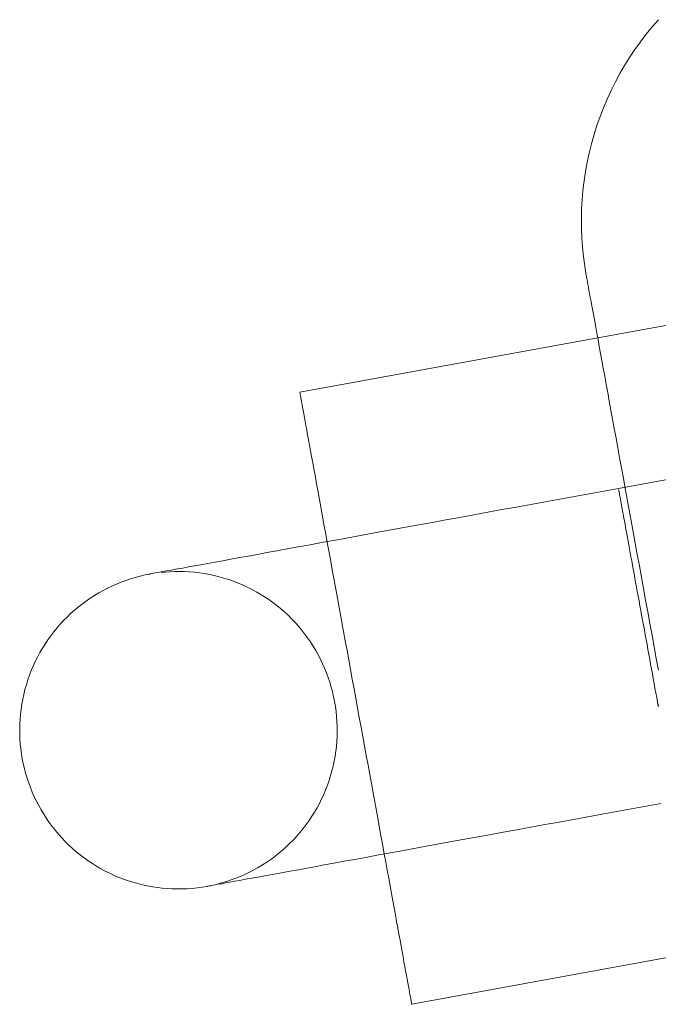
# Model space of a CAD drawing. Units: millimetres. Extents: x 33097 to 40950, y 4976 to 14124.
# Drawn here: x 35366 to 35383, y 8830 to 8856 of the extents above; entities that cross this region are included whole.
import ezdxf

# ---------------------------------------------------------------- set-up
doc = ezdxf.new("R2010")
doc.units = ezdxf.units.MM
doc.header["$MEASUREMENT"] = 0
doc.layers.add('zestaw_Nr_pióra__7_Nr_pióra__7_Nr_pióra__7', color=7, linetype='Continuous', lineweight=18)

msp = doc.modelspace()

# ---------------------------------------------------------------- linework, layer by layer
at = {"layer": 'zestaw_Nr_pióra__7_Nr_pióra__7_Nr_pióra__7', "linetype": 'Continuous'}
for p, q in [((35383.228, 8855.647), (35383.069, 8855.452)), ((35383.393, 8855.837), (35383.228, 8855.647)), ((35383.069, 8855.452), (35382.917, 8855.252)), ((35382.917, 8855.252), (35382.771, 8855.048)), ((35382.771, 8855.048), (35382.631, 8854.839)), ((35382.498, 8854.626), (35382.372, 8854.408)), ((35382.631, 8854.839), (35382.498, 8854.626)), ((35382.372, 8854.408), (35382.253, 8854.187)), ((35382.253, 8854.187), (35382.141, 8853.962)), ((35382.141, 8853.962), (35382.035, 8853.734)), ((35382.035, 8853.734), (35381.937, 8853.502)), ((35381.937, 8853.502), (35381.847, 8853.268)), ((35381.847, 8853.268), (35381.764, 8853.031)), ((35381.688, 8852.791), (35381.62, 8852.549)), ((35381.764, 8853.031), (35381.688, 8852.791)), ((35381.62, 8852.549), (35381.559, 8852.305)), ((35381.559, 8852.305), (35381.506, 8852.06)), ((35381.506, 8852.06), (35381.461, 8851.813)), ((35381.461, 8851.813), (35381.424, 8851.564)), ((35405.415, 8851.73), (35373.895, 8845.967)), ((35381.424, 8851.564), (35381.394, 8851.314)), ((35381.394, 8851.314), (35381.373, 8851.064)), ((35381.373, 8851.064), (35381.359, 8850.813)), ((35381.359, 8850.813), (35381.353, 8850.562)), ((35381.353, 8850.562), (35381.355, 8850.311)), ((35381.355, 8850.311), (35381.365, 8850.059)), ((35381.365, 8850.059), (35381.383, 8849.809)), ((35381.383, 8849.809), (35381.409, 8849.559)), ((35381.409, 8849.559), (35381.442, 8849.31)), ((35381.442, 8849.31), (35381.483, 8849.062)), ((35381.484, 8849.057), (35381.487, 8849.042)), ((35381.487, 8849.042), (35381.491, 8849.018)), ((35381.491, 8849.018), (35381.498, 8848.984)), ((35381.498, 8848.984), (35381.505, 8848.941)), ((35381.505, 8848.941), (35381.515, 8848.888)), ((35381.515, 8848.888), (35381.527, 8848.825)), ((35381.527, 8848.825), (35381.54, 8848.753)), ((35381.54, 8848.753), (35381.555, 8848.671)), ((35381.555, 8848.671), (35381.571, 8848.58)), ((35381.571, 8848.58), (35381.59, 8848.48)), ((35381.59, 8848.48), (35381.61, 8848.371)), ((35381.61, 8848.371), (35381.631, 8848.253)), ((35381.631, 8848.253), (35381.655, 8848.126)), ((35381.655, 8848.126), (35381.679, 8847.99)), ((35381.679, 8847.99), (35381.706, 8847.845)), ((35381.706, 8847.845), (35381.734, 8847.692)), ((35381.734, 8847.692), (35381.763, 8847.53)), ((35381.763, 8847.53), (35381.794, 8847.361)), ((35381.794, 8847.361), (35381.827, 8847.183)), ((35381.827, 8847.183), (35381.861, 8846.998)), ((35381.861, 8846.998), (35381.896, 8846.804)), ((35381.896, 8846.804), (35381.933, 8846.604)), ((35381.933, 8846.604), (35381.971, 8846.396)), ((35381.971, 8846.396), (35382.01, 8846.181)), ((35382.335, 8843.421), (35398.422, 8846.36)), ((35382.336, 8843.417), (35398.422, 8846.362)), ((35382.01, 8846.181), (35382.051, 8845.959)), ((35373.896, 8845.963), (35373.898, 8845.951)), ((35373.898, 8845.951), (35373.902, 8845.931)), ((35373.902, 8845.931), (35373.907, 8845.903)), ((35373.907, 8845.903), (35373.914, 8845.867)), ((35373.914, 8845.867), (35373.922, 8845.823)), ((35373.922, 8845.823), (35373.931, 8845.772)), ((35373.931, 8845.772), (35373.942, 8845.712)), ((35382.051, 8845.959), (35382.092, 8845.73)), ((35373.942, 8845.712), (35373.954, 8845.645)), ((35373.954, 8845.645), (35373.968, 8845.57)), ((35373.968, 8845.57), (35373.983, 8845.488)), ((35373.983, 8845.488), (35373.999, 8845.398)), ((35382.092, 8845.73), (35382.135, 8845.495)), ((35382.135, 8845.495), (35382.18, 8845.254)), ((35373.999, 8845.398), (35374.017, 8845.3)), ((35374.017, 8845.3), (35374.036, 8845.195)), ((35382.18, 8845.254), (35382.225, 8845.007)), ((35374.036, 8845.195), (35374.057, 8845.083)), ((35374.057, 8845.083), (35374.079, 8844.964)), ((35374.079, 8844.964), (35374.102, 8844.838)), ((35382.225, 8845.007), (35382.271, 8844.754)), ((35374.102, 8844.838), (35374.126, 8844.705)), ((35374.126, 8844.705), (35374.152, 8844.565)), ((35382.271, 8844.754), (35382.318, 8844.496)), ((35374.152, 8844.565), (35374.178, 8844.419)), ((35382.318, 8844.496), (35382.366, 8844.232)), ((35374.178, 8844.419), (35374.206, 8844.266)), ((35374.206, 8844.266), (35374.236, 8844.106)), ((35382.366, 8844.232), (35382.415, 8843.964)), ((35374.236, 8844.106), (35374.266, 8843.941)), ((35374.266, 8843.941), (35374.297, 8843.77)), ((35382.415, 8843.964), (35382.465, 8843.691)), ((35374.297, 8843.77), (35374.329, 8843.592)), ((35382.465, 8843.691), (35382.516, 8843.413)), ((35374.329, 8843.592), (35374.363, 8843.409)), ((35374.363, 8843.409), (35374.397, 8843.221)), ((35381.945, 8843.35), (35382.335, 8843.421)), ((35382.341, 8843.388), (35382.345, 8843.37)), ((35382.345, 8843.37), (35382.341, 8843.388)), ((35382.516, 8843.413), (35382.568, 8843.132)), ((35374.397, 8843.221), (35374.433, 8843.027)), ((35380.394, 8843.066), (35380.78, 8843.137)), ((35380.78, 8843.137), (35381.167, 8843.207)), ((35381.167, 8843.207), (35381.556, 8843.278)), ((35381.556, 8843.278), (35381.945, 8843.35)), ((35382.345, 8843.37), (35382.349, 8843.348)), ((35382.349, 8843.348), (35382.345, 8843.37)), ((35382.349, 8843.348), (35382.353, 8843.321)), ((35382.353, 8843.321), (35382.349, 8843.348)), ((35382.353, 8843.321), (35382.359, 8843.291)), ((35382.359, 8843.291), (35382.353, 8843.321)), ((35382.359, 8843.291), (35382.365, 8843.257)), ((35382.365, 8843.257), (35382.359, 8843.291)), ((35382.365, 8843.257), (35382.372, 8843.218)), ((35382.372, 8843.218), (35382.365, 8843.257)), ((35382.372, 8843.218), (35382.38, 8843.176)), ((35382.38, 8843.176), (35382.372, 8843.218)), ((35382.38, 8843.176), (35382.388, 8843.13)), ((35382.388, 8843.13), (35382.38, 8843.176)), ((35382.388, 8843.13), (35382.397, 8843.081)), ((35382.397, 8843.081), (35382.388, 8843.13)), ((35382.568, 8843.132), (35382.62, 8842.846)), ((35374.433, 8843.027), (35374.469, 8842.829)), ((35379.249, 8842.857), (35379.628, 8842.926)), ((35379.628, 8842.926), (35380.01, 8842.996)), ((35380.01, 8842.996), (35380.394, 8843.066)), ((35382.397, 8843.081), (35382.407, 8843.027)), ((35382.407, 8843.027), (35382.397, 8843.081)), ((35382.407, 8843.027), (35382.418, 8842.97)), ((35382.418, 8842.97), (35382.407, 8843.027)), ((35382.418, 8842.97), (35382.429, 8842.909)), ((35382.429, 8842.909), (35382.418, 8842.97)), ((35382.429, 8842.909), (35382.441, 8842.845)), ((35382.441, 8842.845), (35382.429, 8842.909)), ((35374.469, 8842.829), (35374.506, 8842.625)), ((35374.506, 8842.625), (35374.544, 8842.417)), ((35377.766, 8842.586), (35378.131, 8842.652)), ((35378.131, 8842.652), (35378.5, 8842.72)), ((35378.5, 8842.72), (35378.872, 8842.788)), ((35378.872, 8842.788), (35379.249, 8842.857)), ((35382.441, 8842.845), (35382.453, 8842.777)), ((35382.453, 8842.777), (35382.441, 8842.845)), ((35382.453, 8842.777), (35382.466, 8842.706)), ((35382.466, 8842.706), (35382.453, 8842.777)), ((35382.466, 8842.706), (35382.48, 8842.631)), ((35382.48, 8842.631), (35382.466, 8842.706)), ((35382.48, 8842.631), (35382.495, 8842.55)), ((35382.494, 8842.553), (35382.48, 8842.631)), ((35382.62, 8842.846), (35382.673, 8842.557)), ((35374.544, 8842.417), (35374.583, 8842.204)), ((35376.356, 8842.328), (35376.7, 8842.391)), ((35376.7, 8842.391), (35377.051, 8842.455)), ((35377.051, 8842.455), (35377.406, 8842.52)), ((35377.406, 8842.52), (35377.766, 8842.586)), ((35382.509, 8842.472), (35382.494, 8842.553)), ((35382.495, 8842.55), (35382.509, 8842.472)), ((35382.509, 8842.472), (35382.495, 8842.55)), ((35382.509, 8842.472), (35382.524, 8842.387)), ((35382.524, 8842.387), (35382.509, 8842.472)), ((35382.524, 8842.387), (35382.54, 8842.3)), ((35382.54, 8842.3), (35382.524, 8842.387)), ((35382.673, 8842.557), (35382.726, 8842.265)), ((35374.583, 8842.204), (35374.623, 8841.987)), ((35374.728, 8842.03), (35375.04, 8842.087)), ((35375.04, 8842.087), (35375.359, 8842.145)), ((35375.359, 8842.145), (35375.685, 8842.205)), ((35375.685, 8842.205), (35376.017, 8842.266)), ((35376.017, 8842.266), (35376.356, 8842.328)), ((35382.54, 8842.3), (35382.557, 8842.209)), ((35382.557, 8842.209), (35382.54, 8842.3)), ((35382.557, 8842.209), (35382.574, 8842.116)), ((35382.574, 8842.116), (35382.557, 8842.209)), ((35382.574, 8842.116), (35382.591, 8842.02)), ((35382.591, 8842.02), (35382.574, 8842.116)), ((35382.726, 8842.265), (35382.78, 8841.969)), ((35373.559, 8841.816), (35373.839, 8841.868)), ((35373.839, 8841.868), (35374.127, 8841.92)), ((35374.127, 8841.92), (35374.424, 8841.974)), ((35374.424, 8841.974), (35374.728, 8842.03)), ((35374.623, 8841.987), (35374.664, 8841.765)), ((35382.591, 8842.02), (35382.61, 8841.921)), ((35382.61, 8841.921), (35382.591, 8842.02)), ((35382.61, 8841.921), (35382.628, 8841.819)), ((35382.629, 8841.816), (35382.61, 8841.921)), ((35382.628, 8841.819), (35382.647, 8841.716)), ((35382.78, 8841.969), (35382.835, 8841.671)), ((35372.07, 8841.544), (35372.294, 8841.585)), ((35372.294, 8841.585), (35372.528, 8841.628)), ((35372.528, 8841.628), (35372.772, 8841.672)), ((35372.772, 8841.672), (35373.025, 8841.719)), ((35373.025, 8841.719), (35373.287, 8841.767)), ((35373.287, 8841.767), (35373.559, 8841.816)), ((35374.664, 8841.765), (35374.705, 8841.54)), ((35382.629, 8841.816), (35382.647, 8841.716)), ((35382.647, 8841.716), (35382.667, 8841.609)), ((35382.667, 8841.609), (35382.647, 8841.716)), ((35382.667, 8841.609), (35382.686, 8841.501)), ((35382.686, 8841.501), (35382.667, 8841.609)), ((35382.835, 8841.671), (35382.89, 8841.371)), ((35370.657, 8841.286), (35370.795, 8841.311)), ((35370.795, 8841.311), (35370.944, 8841.338)), ((35370.944, 8841.338), (35371.105, 8841.368)), ((35371.105, 8841.368), (35371.276, 8841.399)), ((35371.276, 8841.399), (35371.459, 8841.432)), ((35371.459, 8841.432), (35371.652, 8841.468)), ((35371.652, 8841.468), (35371.856, 8841.505)), ((35371.856, 8841.505), (35372.07, 8841.544)), ((35374.705, 8841.54), (35374.746, 8841.312)), ((35374.746, 8841.312), (35374.789, 8841.079)), ((35382.686, 8841.501), (35382.707, 8841.39)), ((35382.707, 8841.39), (35382.686, 8841.501)), ((35382.707, 8841.39), (35382.727, 8841.277)), ((35382.727, 8841.277), (35382.707, 8841.39)), ((35382.89, 8841.371), (35382.945, 8841.068)), ((35369.537, 8841.062), (35369.411, 8841.024)), ((35369.665, 8841.096), (35369.537, 8841.062)), ((35369.794, 8841.126), (35369.665, 8841.096)), ((35369.923, 8841.152), (35369.794, 8841.126)), ((35369.93, 8841.153), (35369.923, 8841.152)), ((35369.93, 8841.153), (35369.948, 8841.156)), ((35369.948, 8841.156), (35369.978, 8841.162)), ((35369.978, 8841.162), (35370.021, 8841.17)), ((35370.021, 8841.17), (35370.076, 8841.18)), ((35370.076, 8841.18), (35370.143, 8841.192)), ((35370.143, 8841.192), (35370.222, 8841.206)), ((35370.222, 8841.206), (35370.313, 8841.223)), ((35370.316, 8841.204), (35370.224, 8841.195)), ((35370.313, 8841.223), (35370.416, 8841.242)), ((35370.448, 8841.214), (35370.316, 8841.204)), ((35370.416, 8841.242), (35370.531, 8841.263)), ((35370.58, 8841.219), (35370.448, 8841.214)), ((35370.531, 8841.263), (35370.657, 8841.286)), ((35370.712, 8841.22), (35370.58, 8841.219)), ((35370.844, 8841.217), (35370.712, 8841.22)), ((35370.976, 8841.21), (35370.844, 8841.217)), ((35371.108, 8841.198), (35370.976, 8841.21)), ((35371.239, 8841.183), (35371.108, 8841.198)), ((35371.37, 8841.163), (35371.239, 8841.183)), ((35371.5, 8841.14), (35371.37, 8841.163)), ((35371.629, 8841.112), (35371.5, 8841.14)), ((35371.757, 8841.08), (35371.629, 8841.112)), ((35371.884, 8841.044), (35371.757, 8841.08)), ((35372.01, 8841.004), (35371.884, 8841.044)), ((35374.789, 8841.079), (35374.832, 8840.844)), ((35382.727, 8841.277), (35382.749, 8841.158)), ((35382.748, 8841.162), (35382.727, 8841.277)), ((35382.77, 8841.045), (35382.748, 8841.162)), ((35382.749, 8841.158), (35382.77, 8841.045)), ((35382.77, 8841.045), (35382.749, 8841.158)), ((35382.77, 8841.045), (35382.791, 8840.927)), ((35382.791, 8840.927), (35382.77, 8841.045)), ((35382.945, 8841.068), (35383.001, 8840.764)), ((35368.799, 8840.776), (35368.682, 8840.715)), ((35368.918, 8840.834), (35368.799, 8840.776)), ((35369.039, 8840.887), (35368.918, 8840.834)), ((35369.162, 8840.937), (35369.039, 8840.887)), ((35369.285, 8840.982), (35369.162, 8840.937)), ((35369.411, 8841.024), (35369.285, 8840.982)), ((35372.135, 8840.961), (35372.01, 8841.004)), ((35372.258, 8840.913), (35372.135, 8840.961)), ((35372.38, 8840.861), (35372.258, 8840.913)), ((35372.5, 8840.806), (35372.38, 8840.861)), ((35372.618, 8840.747), (35372.5, 8840.806)), ((35374.832, 8840.844), (35374.876, 8840.606)), ((35382.791, 8840.927), (35382.813, 8840.807)), ((35382.813, 8840.807), (35382.791, 8840.927)), ((35382.813, 8840.807), (35382.835, 8840.685)), ((35382.835, 8840.685), (35382.813, 8840.807)), ((35368.453, 8840.583), (35368.342, 8840.511)), ((35368.567, 8840.651), (35368.453, 8840.583)), ((35368.682, 8840.715), (35368.567, 8840.651)), ((35372.734, 8840.684), (35372.618, 8840.747)), ((35372.848, 8840.618), (35372.734, 8840.684)), ((35372.961, 8840.548), (35372.848, 8840.618)), ((35373.07, 8840.475), (35372.961, 8840.548)), ((35374.876, 8840.606), (35374.92, 8840.365)), ((35382.835, 8840.685), (35382.858, 8840.562)), ((35382.858, 8840.562), (35382.835, 8840.685)), ((35382.858, 8840.562), (35382.881, 8840.438)), ((35382.881, 8840.438), (35382.858, 8840.562)), ((35383.001, 8840.764), (35383.056, 8840.458)), ((35368.024, 8840.275), (35367.923, 8840.19)), ((35368.128, 8840.357), (35368.024, 8840.275)), ((35368.234, 8840.436), (35368.128, 8840.357)), ((35368.342, 8840.511), (35368.234, 8840.436)), ((35373.178, 8840.398), (35373.07, 8840.475)), ((35373.283, 8840.318), (35373.178, 8840.398)), ((35373.385, 8840.234), (35373.283, 8840.318)), ((35374.92, 8840.365), (35374.964, 8840.122)), ((35382.881, 8840.438), (35382.904, 8840.313)), ((35382.904, 8840.313), (35382.881, 8840.438)), ((35382.904, 8840.313), (35382.927, 8840.186)), ((35382.927, 8840.186), (35382.904, 8840.313)), ((35383.056, 8840.458), (35383.113, 8840.151)), ((35367.729, 8840.011), (35367.636, 8839.917)), ((35367.824, 8840.102), (35367.729, 8840.011)), ((35367.923, 8840.19), (35367.824, 8840.102)), ((35373.485, 8840.148), (35373.385, 8840.234)), ((35373.582, 8840.058), (35373.485, 8840.148)), ((35373.677, 8839.965), (35373.582, 8840.058)), ((35374.964, 8840.122), (35375.009, 8839.876)), ((35382.927, 8840.186), (35382.95, 8840.059)), ((35382.95, 8840.059), (35382.927, 8840.186)), ((35382.95, 8840.059), (35382.973, 8839.931)), ((35382.973, 8839.931), (35382.95, 8840.059)), ((35383.113, 8840.151), (35383.169, 8839.842)), ((35367.546, 8839.82), (35367.46, 8839.72)), ((35367.636, 8839.917), (35367.546, 8839.82)), ((35373.768, 8839.87), (35373.677, 8839.965)), ((35373.856, 8839.772), (35373.768, 8839.87)), ((35373.941, 8839.67), (35373.856, 8839.772)), ((35375.009, 8839.876), (35375.054, 8839.628)), ((35382.973, 8839.931), (35382.997, 8839.802)), ((35382.997, 8839.802), (35382.973, 8839.931)), ((35382.997, 8839.802), (35383.021, 8839.673)), ((35383.021, 8839.673), (35382.997, 8839.802)), ((35383.169, 8839.842), (35383.225, 8839.534)), ((35367.296, 8839.512), (35367.219, 8839.405)), ((35367.376, 8839.618), (35367.296, 8839.512)), ((35367.46, 8839.72), (35367.376, 8839.618)), ((35374.023, 8839.567), (35373.941, 8839.67)), ((35374.101, 8839.46), (35374.023, 8839.567)), ((35375.054, 8839.628), (35375.1, 8839.379)), ((35383.021, 8839.673), (35383.044, 8839.543)), ((35383.044, 8839.543), (35383.021, 8839.673)), ((35383.044, 8839.543), (35383.068, 8839.414)), ((35383.068, 8839.414), (35383.044, 8839.543)), ((35383.225, 8839.534), (35383.282, 8839.225)), ((35367.146, 8839.295), (35367.076, 8839.183)), ((35367.219, 8839.405), (35367.146, 8839.295)), ((35374.176, 8839.352), (35374.101, 8839.46)), ((35374.248, 8839.241), (35374.176, 8839.352)), ((35374.316, 8839.128), (35374.248, 8839.241)), ((35375.1, 8839.379), (35375.146, 8839.128)), ((35383.068, 8839.414), (35383.092, 8839.284)), ((35383.092, 8839.284), (35383.068, 8839.414)), ((35383.092, 8839.284), (35383.115, 8839.154)), ((35383.115, 8839.154), (35383.092, 8839.284)), ((35383.282, 8839.225), (35383.338, 8838.916)), ((35366.947, 8838.952), (35366.888, 8838.834)), ((35367.01, 8839.069), (35366.947, 8838.952)), ((35367.076, 8839.183), (35367.01, 8839.069)), ((35374.381, 8839.012), (35374.316, 8839.128)), ((35374.442, 8838.895), (35374.381, 8839.012)), ((35375.146, 8839.128), (35375.192, 8838.876)), ((35383.115, 8839.154), (35383.139, 8839.024)), ((35383.139, 8839.024), (35383.115, 8839.154)), ((35383.139, 8839.024), (35383.163, 8838.894)), ((35383.163, 8838.894), (35383.139, 8839.024)), ((35366.833, 8838.714), (35366.781, 8838.593)), ((35366.888, 8838.834), (35366.833, 8838.714)), ((35374.499, 8838.776), (35374.442, 8838.895)), ((35374.552, 8838.655), (35374.499, 8838.776)), ((35375.192, 8838.876), (35375.238, 8838.623)), ((35383.163, 8838.894), (35383.187, 8838.765)), ((35383.187, 8838.765), (35383.163, 8838.894)), ((35383.187, 8838.765), (35383.21, 8838.636)), ((35383.21, 8838.636), (35383.187, 8838.765)), ((35383.338, 8838.916), (35383.395, 8838.607)), ((35366.734, 8838.469), (35366.69, 8838.345)), ((35366.781, 8838.593), (35366.734, 8838.469)), ((35374.602, 8838.533), (35374.552, 8838.655)), ((35374.648, 8838.409), (35374.602, 8838.533)), ((35375.238, 8838.623), (35375.285, 8838.369)), ((35383.21, 8838.636), (35383.233, 8838.508)), ((35383.233, 8838.508), (35383.21, 8838.636)), ((35383.233, 8838.508), (35383.257, 8838.381)), ((35383.257, 8838.381), (35383.233, 8838.508)), ((35366.65, 8838.219), (35366.614, 8838.091)), ((35366.69, 8838.345), (35366.65, 8838.219)), ((35374.69, 8838.283), (35374.648, 8838.409)), ((35374.728, 8838.157), (35374.69, 8838.283)), ((35375.285, 8838.369), (35375.331, 8838.114)), ((35383.257, 8838.381), (35383.28, 8838.255)), ((35383.28, 8838.255), (35383.257, 8838.381)), ((35383.28, 8838.255), (35383.303, 8838.129)), ((35383.303, 8838.129), (35383.28, 8838.255)), ((35366.582, 8837.963), (35366.555, 8837.834)), ((35366.614, 8838.091), (35366.582, 8837.963)), ((35374.761, 8838.029), (35374.728, 8838.157)), ((35374.791, 8837.9), (35374.761, 8838.029)), ((35375.331, 8838.114), (35375.378, 8837.86)), ((35383.303, 8838.129), (35383.325, 8838.005)), ((35383.325, 8838.005), (35383.303, 8838.129)), ((35383.325, 8838.005), (35383.348, 8837.882)), ((35383.348, 8837.882), (35383.325, 8838.005)), ((35366.531, 8837.704), (35366.511, 8837.573)), ((35366.555, 8837.834), (35366.531, 8837.704)), ((35374.817, 8837.771), (35374.791, 8837.9)), ((35374.839, 8837.64), (35374.817, 8837.771)), ((35375.378, 8837.86), (35375.424, 8837.605)), ((35383.348, 8837.882), (35383.37, 8837.761)), ((35383.369, 8837.766), (35383.348, 8837.882)), ((35383.369, 8837.766), (35383.37, 8837.761)), ((35383.37, 8837.761), (35383.391, 8837.646)), ((35383.37, 8837.761), (35383.392, 8837.641)), ((35366.496, 8837.442), (35366.484, 8837.311)), ((35366.511, 8837.573), (35366.496, 8837.442)), ((35374.856, 8837.51), (35374.839, 8837.64)), ((35374.87, 8837.378), (35374.856, 8837.51)), ((35375.424, 8837.605), (35375.471, 8837.351)), ((35366.477, 8837.179), (35366.474, 8837.047)), ((35366.484, 8837.311), (35366.477, 8837.179)), ((35374.879, 8837.246), (35374.87, 8837.378)), ((35374.885, 8837.114), (35374.879, 8837.246)), ((35375.471, 8837.351), (35375.517, 8837.097)), ((35366.474, 8837.047), (35366.475, 8836.914)), ((35366.475, 8836.914), (35366.48, 8836.782)), ((35374.882, 8836.85), (35374.886, 8836.982)), ((35374.886, 8836.982), (35374.885, 8837.114)), ((35375.517, 8837.097), (35375.563, 8836.844)), ((35366.48, 8836.782), (35366.49, 8836.651)), ((35366.49, 8836.651), (35366.503, 8836.519)), ((35374.864, 8836.586), (35374.875, 8836.718)), ((35374.875, 8836.718), (35374.882, 8836.85)), ((35375.563, 8836.844), (35375.609, 8836.591)), ((35366.503, 8836.519), (35366.521, 8836.388)), ((35366.521, 8836.388), (35366.543, 8836.258)), ((35374.829, 8836.325), (35374.848, 8836.455)), ((35374.848, 8836.455), (35374.864, 8836.586)), ((35375.609, 8836.591), (35375.655, 8836.341)), ((35375.655, 8836.341), (35375.701, 8836.091)), ((35366.543, 8836.258), (35366.568, 8836.128)), ((35366.568, 8836.128), (35366.598, 8836)), ((35374.777, 8836.065), (35374.805, 8836.195)), ((35374.805, 8836.195), (35374.829, 8836.325)), ((35375.701, 8836.091), (35375.746, 8835.844)), ((35366.598, 8836), (35366.632, 8835.872)), ((35366.632, 8835.872), (35366.67, 8835.745)), ((35374.71, 8835.81), (35374.745, 8835.937)), ((35374.745, 8835.937), (35374.777, 8836.065)), ((35375.746, 8835.844), (35375.791, 8835.598)), ((35366.67, 8835.745), (35366.712, 8835.62)), ((35366.712, 8835.62), (35366.758, 8835.496)), ((35374.578, 8835.436), (35374.626, 8835.559)), ((35374.626, 8835.559), (35374.67, 8835.684)), ((35374.67, 8835.684), (35374.71, 8835.81)), ((35375.791, 8835.598), (35375.836, 8835.354)), ((35366.758, 8835.496), (35366.807, 8835.374)), ((35366.807, 8835.374), (35366.861, 8835.253)), ((35374.472, 8835.194), (35374.527, 8835.314)), ((35374.527, 8835.314), (35374.578, 8835.436)), ((35375.836, 8835.354), (35375.88, 8835.113)), ((35408.379, 8835.515), (35376.86, 8829.753)), ((35366.861, 8835.253), (35366.918, 8835.134)), ((35366.918, 8835.134), (35366.979, 8835.016)), ((35374.35, 8834.96), (35374.413, 8835.076)), ((35374.413, 8835.076), (35374.472, 8835.194)), ((35375.88, 8835.113), (35375.923, 8834.875)), ((35383.069, 8835.004), (35383.458, 8835.075)), ((35366.979, 8835.016), (35367.043, 8834.901)), ((35367.043, 8834.901), (35367.112, 8834.788)), ((35367.112, 8834.788), (35367.183, 8834.677)), ((35374.214, 8834.734), (35374.283, 8834.846)), ((35374.283, 8834.846), (35374.35, 8834.96)), ((35375.923, 8834.875), (35375.966, 8834.64)), ((35381.522, 8834.721), (35381.906, 8834.791)), ((35381.906, 8834.791), (35382.293, 8834.862)), ((35382.293, 8834.862), (35382.68, 8834.933)), ((35382.68, 8834.933), (35383.069, 8835.004)), ((35367.183, 8834.677), (35367.258, 8834.568)), ((35367.258, 8834.568), (35367.337, 8834.462)), ((35373.983, 8834.411), (35374.063, 8834.516)), ((35374.063, 8834.516), (35374.14, 8834.624)), ((35374.14, 8834.624), (35374.214, 8834.734)), ((35375.966, 8834.64), (35376.009, 8834.408)), ((35380.385, 8834.513), (35380.761, 8834.582)), ((35380.761, 8834.582), (35381.141, 8834.651)), ((35381.141, 8834.651), (35381.522, 8834.721)), ((35367.337, 8834.462), (35367.419, 8834.358)), ((35367.419, 8834.358), (35367.504, 8834.257)), ((35367.504, 8834.257), (35367.592, 8834.159)), ((35373.813, 8834.209), (35373.9, 8834.309)), ((35373.9, 8834.309), (35373.983, 8834.411)), ((35376.009, 8834.408), (35376.051, 8834.179)), ((35378.919, 8834.245), (35379.279, 8834.311)), ((35379.279, 8834.311), (35379.644, 8834.378)), ((35379.644, 8834.378), (35380.013, 8834.445)), ((35380.013, 8834.445), (35380.385, 8834.513)), ((35367.592, 8834.159), (35367.683, 8834.063)), ((35367.683, 8834.063), (35367.777, 8833.971)), ((35373.535, 8833.926), (35373.631, 8834.018)), ((35373.631, 8834.018), (35373.724, 8834.112)), ((35373.724, 8834.112), (35373.813, 8834.209)), ((35376.051, 8834.179), (35376.092, 8833.954)), ((35377.53, 8833.991), (35377.869, 8834.053)), ((35377.869, 8834.053), (35378.213, 8834.116)), ((35378.213, 8834.116), (35378.563, 8834.18)), ((35378.563, 8834.18), (35378.919, 8834.245)), ((35367.777, 8833.971), (35367.874, 8833.881)), ((35367.874, 8833.881), (35367.974, 8833.794)), ((35367.974, 8833.794), (35368.077, 8833.711)), ((35373.232, 8833.671), (35373.336, 8833.753)), ((35373.336, 8833.753), (35373.437, 8833.838)), ((35373.437, 8833.838), (35373.535, 8833.926)), ((35375.937, 8833.7), (35376.241, 8833.755)), ((35376.092, 8833.954), (35376.132, 8833.733)), ((35376.132, 8833.733), (35376.172, 8833.516)), ((35376.241, 8833.755), (35376.553, 8833.812)), ((35376.553, 8833.812), (35376.872, 8833.871)), ((35376.872, 8833.871), (35377.198, 8833.93)), ((35377.198, 8833.93), (35377.53, 8833.991)), ((35368.077, 8833.711), (35368.182, 8833.631)), ((35368.182, 8833.631), (35368.289, 8833.554)), ((35368.289, 8833.554), (35368.399, 8833.481)), ((35368.399, 8833.481), (35368.511, 8833.411)), ((35372.906, 8833.446), (35373.017, 8833.518)), ((35373.017, 8833.518), (35373.126, 8833.593)), ((35373.126, 8833.593), (35373.232, 8833.671)), ((35374.538, 8833.444), (35374.8, 8833.492)), ((35374.8, 8833.492), (35375.072, 8833.542)), ((35375.072, 8833.542), (35375.352, 8833.593)), ((35375.352, 8833.593), (35375.64, 8833.646)), ((35375.64, 8833.646), (35375.937, 8833.7)), ((35376.172, 8833.516), (35376.211, 8833.303)), ((35368.511, 8833.411), (35368.625, 8833.344)), ((35368.625, 8833.344), (35368.742, 8833.282)), ((35368.742, 8833.282), (35368.86, 8833.223)), ((35368.86, 8833.223), (35368.98, 8833.167)), ((35372.441, 8833.195), (35372.56, 8833.252)), ((35372.56, 8833.252), (35372.678, 8833.313)), ((35372.678, 8833.313), (35372.793, 8833.378)), ((35372.793, 8833.378), (35372.906, 8833.446)), ((35373.165, 8833.193), (35373.368, 8833.23)), ((35373.368, 8833.23), (35373.583, 8833.269)), ((35373.583, 8833.269), (35373.807, 8833.31)), ((35373.807, 8833.31), (35374.041, 8833.353)), ((35374.041, 8833.353), (35374.285, 8833.398)), ((35374.285, 8833.398), (35374.538, 8833.444)), ((35376.211, 8833.303), (35376.249, 8833.094)), ((35368.98, 8833.167), (35369.102, 8833.116)), ((35369.102, 8833.116), (35369.225, 8833.068)), ((35369.225, 8833.068), (35369.35, 8833.024)), ((35369.35, 8833.024), (35369.476, 8832.985)), ((35369.476, 8832.985), (35369.603, 8832.949)), ((35371.733, 8832.943), (35371.822, 8832.967)), ((35371.822, 8832.967), (35371.949, 8833.004)), ((35371.826, 8832.948), (35371.929, 8832.967)), ((35371.929, 8832.967), (35372.044, 8832.988)), ((35371.949, 8833.004), (35372.074, 8833.046)), ((35372.044, 8832.988), (35372.17, 8833.011)), ((35372.074, 8833.046), (35372.198, 8833.092)), ((35372.17, 8833.011), (35372.308, 8833.036)), ((35372.198, 8833.092), (35372.321, 8833.142)), ((35372.308, 8833.036), (35372.457, 8833.064)), ((35372.321, 8833.142), (35372.441, 8833.195)), ((35372.457, 8833.064), (35372.618, 8833.093)), ((35372.618, 8833.093), (35372.789, 8833.124)), ((35372.789, 8833.124), (35372.972, 8833.158)), ((35372.972, 8833.158), (35373.165, 8833.193)), ((35376.249, 8833.094), (35376.286, 8832.891)), ((35369.603, 8832.949), (35369.731, 8832.917)), ((35369.731, 8832.917), (35369.86, 8832.889)), ((35369.86, 8832.889), (35369.99, 8832.865)), ((35369.99, 8832.865), (35370.121, 8832.846)), ((35370.121, 8832.846), (35370.252, 8832.83)), ((35370.252, 8832.83), (35370.384, 8832.819)), ((35370.384, 8832.819), (35370.516, 8832.812)), ((35370.516, 8832.812), (35370.648, 8832.809)), ((35370.648, 8832.809), (35370.78, 8832.81)), ((35370.78, 8832.81), (35370.912, 8832.815)), ((35370.912, 8832.815), (35371.044, 8832.824)), ((35371.044, 8832.824), (35371.175, 8832.838)), ((35371.175, 8832.838), (35371.306, 8832.855)), ((35371.306, 8832.855), (35371.436, 8832.877)), ((35371.436, 8832.877), (35371.442, 8832.878)), ((35371.442, 8832.878), (35371.461, 8832.882)), ((35371.461, 8832.882), (35371.491, 8832.887)), ((35371.491, 8832.887), (35371.534, 8832.895)), ((35371.534, 8832.895), (35371.589, 8832.905)), ((35371.589, 8832.905), (35371.656, 8832.917)), ((35371.656, 8832.917), (35371.735, 8832.932)), ((35371.735, 8832.932), (35371.826, 8832.948)), ((35376.286, 8832.891), (35376.322, 8832.692)), ((35376.322, 8832.692), (35376.358, 8832.498)), ((35376.358, 8832.498), (35376.392, 8832.31)), ((35376.392, 8832.31), (35376.426, 8832.127)), ((35376.426, 8832.127), (35376.458, 8831.95)), ((35376.458, 8831.95), (35376.489, 8831.778)), ((35376.489, 8831.778), (35376.52, 8831.613)), ((35376.52, 8831.613), (35376.549, 8831.454)), ((35376.549, 8831.454), (35376.577, 8831.301)), ((35376.577, 8831.301), (35376.604, 8831.154)), ((35376.604, 8831.154), (35376.629, 8831.015)), ((35376.629, 8831.015), (35376.653, 8830.882)), ((35376.653, 8830.882), (35376.677, 8830.755)), ((35376.677, 8830.755), (35376.698, 8830.636)), ((35376.698, 8830.636), (35376.719, 8830.524)), ((35376.719, 8830.524), (35376.738, 8830.419)), ((35376.738, 8830.419), (35376.756, 8830.322)), ((35376.756, 8830.322), (35376.772, 8830.232)), ((35376.772, 8830.232), (35376.787, 8830.149)), ((35376.787, 8830.149), (35376.801, 8830.074)), ((35376.801, 8830.074), (35376.813, 8830.007)), ((35376.813, 8830.007), (35376.824, 8829.948)), ((35376.824, 8829.948), (35376.834, 8829.896)), ((35376.834, 8829.896), (35376.842, 8829.852)), ((35376.842, 8829.852), (35376.848, 8829.816)), ((35376.848, 8829.816), (35376.853, 8829.789)), ((35376.853, 8829.789), (35376.857, 8829.769)), ((35376.857, 8829.769), (35376.859, 8829.757))]:
    msp.add_line(p, q, dxfattribs=at)

doc.saveas('drawing.dxf')
